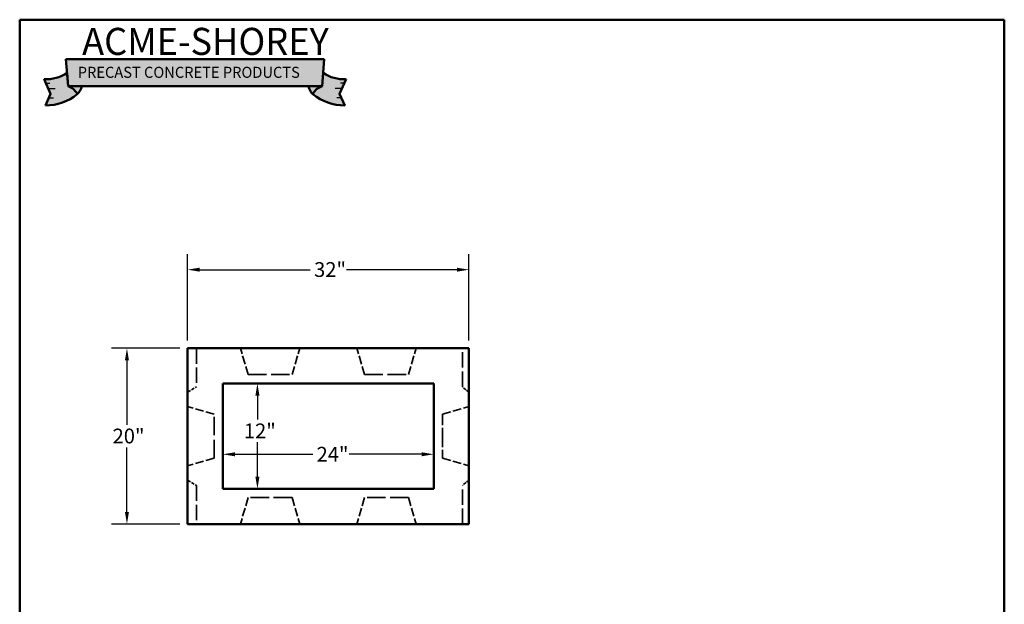
# Model space of a CAD drawing. Units: inches. Extents: x 3 to 116, y 3 to 150.
import ezdxf
from ezdxf.enums import TextEntityAlignment as Align

# ---------------------------------------------------------------- set-up
doc = ezdxf.new("R2010")
doc.units = ezdxf.units.IN
doc.header["$LTSCALE"] = 14
doc.header["$MEASUREMENT"] = 0
doc.linetypes.add('DASHED', pattern=[0.2067, 0.1654, -0.0413])
for name, color, linetype, lineweight in [('Dimensions(ACME )', 7, 'Continuous', 25), ('Hidden Edges(ACME )', 7, 'DASHED', 35), ('Sketch Geometry(ACME )', 7, 'Continuous', 50), ('Symbols(ACME )', 7, 'Continuous', 25), ('Title (ANSI)', 7, 'Continuous', 50), ('Visible Edges(ACME )', 7, 'Continuous', 50)]:
    doc.layers.add(name, color=color, linetype=linetype, lineweight=lineweight)
doc.layers.add('obj', color=250, linetype='Continuous', lineweight=25, true_color=0x333333)
doc.styles.add('DEFAULT-ACME', font='arial.ttf')
doc.styles.get("Standard").update_dxf_attribs({"font": 'ROMANS.shx'})
doc.dimstyles.new('DEFAULT-ACME -01', dxfattribs={"dimscale": 14, "dimtxt": 0.1200000047683716, "dimasz": 0.09842519462108612, "dimexe": 0.125, "dimexo": 0.0625, "dimgap": 0.03149606299212598, "dimtad": 0, "dimtih": 1, "dimtoh": 1, "dimrnd": 1e-08, "dimzin": 1, "dimdsep": 46, "dimlunit": 5, "dimtxsty": 'DEFAULT-ACME', "dimcen": 0.09, "dimdle": 0.3937007874015748, "dimclrd": 256, "dimclre": 256, "dimclrt": 7, "dimadec": 0, "dimazin": 0, "dimtfac": 1, "dimtofl": 0, "dimtmove": 0, "dimatfit": 3, "dimfxl": 1, "dimfrac": 2, "dimtolj": 1, "dimtzin": 0, "dimlwd": 25, "dimlwe": 25, "dimarcsym": 0})

# ---------------------------------------------------------------- blocks, each defined once
blk = doc.blocks.new('*D11')
at = {"layer": 'Defpoints', "color": 0, "linetype": 'Continuous', "transparency": 16777216}
for p in [(26.60598065797354, 109.0960868455985), (30.54298853198925, 109.0960868455985), (26.60598065797355, 97.09608684559852)]:
    blk.add_point(p, dxfattribs=at)
at = {"layer": 'Dimensions(ACME )', "color": 156, "linetype": 'Continuous', "lineweight": 25, "true_color": 0x004080, "transparency": 16777216}
for p, q in [((27.48098065797354, 109.0960868455985), (32.29298853198925, 109.0960868455985)), ((30.54298853198925, 107.7181341209033), (30.54298853198925, 104.9777393049127)), ((30.54298853198925, 98.47403957029373), (30.54298853198925, 102.4089736116236)), ((27.48098065797355, 97.09608684559852), (32.29298853198925, 97.09608684559853))]:
    blk.add_line(p, q, dxfattribs=at)
at = {"layer": 'Dimensions(ACME )', "color": 156, "linetype": 'Continuous', "true_color": 0x004080, "transparency": 16777216}
for points in [[(30.31332974454005, 107.7181341209033), (30.77264731943845, 107.7181341209033), (30.54298853198925, 109.0960868455985)], [(30.31332974454005, 98.47403957029373), (30.77264731943845, 98.47403957029373), (30.54298853198925, 97.09608684559852)]]:
    blk.add_solid(points, dxfattribs=at)
at = {"layer": 'Dimensions(ACME )', "color": 7, "linetype": 'Continuous', "lineweight": 25, "transparency": 16777216, "insert": (29.00394344141085, 104.5367944230229), "char_height": 1.680000066757202, "attachment_point": 1, "style": 'DEFAULT-ACME'}
blk.add_mtext('\\A1;12"', dxfattribs=at)
blk = doc.blocks.new('*D12')
at = {"layer": 'Defpoints', "color": 0, "linetype": 'Continuous', "transparency": 16777216}
for p in [(26.60598065797353, 101.0330947196142), (26.60598065797353, 97.09608684559846), (50.60598065797352, 97.09608684559846)]:
    blk.add_point(p, dxfattribs=at)
at = {"layer": 'Dimensions(ACME )', "color": 156, "linetype": 'Continuous', "lineweight": 25, "true_color": 0x004080, "transparency": 16777216}
for p, q in [((26.60598065797353, 97.97108684559846), (26.60598065797353, 102.7830947196142)), ((50.60598065797352, 97.97108684559846), (50.60598065797352, 102.7830947196142)), ((27.98393338266873, 101.0330947196142), (36.83122848371752, 101.0330947196142)), ((49.22802793327831, 101.0330947196142), (40.97800243443519, 101.0330947196142))]:
    blk.add_line(p, q, dxfattribs=at)
at = {"layer": 'Dimensions(ACME )', "color": 156, "linetype": 'Continuous', "true_color": 0x004080, "transparency": 16777216}
for points in [[(27.98393338266873, 101.2627535070634), (27.98393338266873, 100.803435932165), (26.60598065797353, 101.0330947196142)], [(49.22802793327831, 101.2627535070634), (49.22802793327831, 100.803435932165), (50.60598065797352, 101.0330947196142)]]:
    blk.add_solid(points, dxfattribs=at)
at = {"layer": 'Dimensions(ACME )', "color": 7, "linetype": 'Continuous', "lineweight": 25, "transparency": 16777216, "insert": (37.27217336560728, 101.876532684369), "char_height": 1.680000066757202, "attachment_point": 1, "style": 'DEFAULT-ACME'}
blk.add_mtext('\\A1;24"', dxfattribs=at)
blk = doc.blocks.new('Borders Back-Sheet2')
at = {"layer": 'obj', "true_color": 0xffbf00}
blk.add_hatch(color=40, dxfattribs=at).paths.add_polyline_path([(2.70785398968451, 10.20927958608878), (2.724476835754436, 10.42927958608878), (0.6259818238030315, 10.42927958608878), (0.6426046698729575, 10.20927958608878)])
h = blk.add_hatch(color=40, dxfattribs=at)
edge = h.paths.add_edge_path()
edge.add_arc((0.6762940751910071, 10.12328539359715), 0.04733534235275762, 27.59096119754079, 33.69630227081225)
edge.add_arc((0.606037313980897, 10.08998509610734), 0.1247731816411983, 28.51300640312043, 72.95811964827844)
edge.add_line((0.6426046698729603, 10.20927958608878), (0.6344753423958458, 10.31686958827259))
edge.add_arc((0.4650882714201812, 10.56874110136299), 0.3035312816171711, 266.9995173499557, 303.9213766419609, ccw=False)
edge.add_line((0.4492001181551549, 10.26562593264656), (0.5010388680013033, 10.14833564196563))
edge.add_line((0.5010388680013033, 10.14833564196563), (0.4586141270112498, 10.05234547596906))
edge.add_arc((0.461550086931483, 10.45351439872598), 0.4011796660432767, 269.5806875869146, 309.7808932130421)
h = blk.add_hatch(color=40, dxfattribs=at)
edge = h.paths.add_edge_path()
edge.add_line((2.891844532546219, 10.05234547596907), (2.849419791556166, 10.14833564196563))
edge.add_line((2.849419791556166, 10.14833564196563), (2.901258541402314, 10.26562593264656))
edge.add_arc((2.885370388137286, 10.56874110136299), 0.3035312816171694, 236.0786233580391, 273.00048265004466, ccw=False)
edge.add_line((2.715983317161621, 10.31686958827259), (2.70785398968451, 10.20927958608878))
edge.add_arc((2.744421345576575, 10.08998509610734), 0.1247731816411972, 107.0418803517224, 151.4869935968742)
edge.add_arc((2.674164584366432, 10.1232853935971), 0.04733534235275771, 146.3036977291059, 152.4090388023885)
edge.add_arc((2.888908572625992, 10.45351439872598), 0.4011796660432779, 230.2191067869568, 270.4193124130845)
at = {"layer": 'obj', "true_color": 0xcc9966}
h = blk.add_hatch(color=33, dxfattribs=at)
edge = h.paths.add_edge_path()
edge.add_arc((0.6762940751909988, 10.12328539359714), 0.04733534235276782, 27.59096119754198, 33.69630227081219)
edge.add_arc((0.6060373139808942, 10.08998509610734), 0.1247731816411975, 28.51300640312063, 72.95811964827878)
edge.add_line((0.6426046698729575, 10.20927958608878), (0.7550775788050531, 10.20927958608878))
edge.add_arc((0.6318349362079289, 10.23750468695836), 0.126433402522517, 313.11410253740746, 347.100544359833, ccw=False)
h = blk.add_hatch(color=33, dxfattribs=at)
edge = h.paths.add_edge_path()
edge.add_line((2.70785398968451, 10.20927958608878), (2.595381080752418, 10.20927958608878))
edge.add_arc((2.718623723349544, 10.23750468695836), 0.1264334025225169, 192.8994556401644, 226.8858974625904)
edge.add_arc((2.674164584366499, 10.12328539359719), 0.04733534235277343, 146.3036977291737, 152.4090388025267, ccw=False)
edge.add_arc((2.744421345576573, 10.08998509610734), 0.1247731816411972, 107.041880351721, 151.4869935968443, ccw=False)
at = {"layer": 'obj'}
for p, q in [((2.724476835754436, 10.42927958608878), (0.6259818238030308, 10.42927958608878)), ((0.6259818238030315, 10.42927958608878), (0.6426046698729575, 10.20927958608878)), ((2.70785398968451, 10.20927958608878), (2.724476835754436, 10.42927958608878)), ((0.5010388680013033, 10.14833564196563), (0.4492001181551556, 10.26562593264656)), ((2.849419791556166, 10.14833564196563), (2.901258541402314, 10.26562593264656)), ((0.4631391282704932, 10.23408754576252), (0.4936674734026901, 10.23408754576252)), ((0.4819482947091659, 10.19152994926173), (0.5382286661658038, 10.19152994926173)), ((0.6426046698729575, 10.20927958608878), (2.70785398968451, 10.20927958608878)), ((2.868510364848302, 10.19152994926173), (2.812229993391664, 10.19152994926173)), ((2.887319531286976, 10.23408754576252), (2.856791186154778, 10.23408754576252)), ((0.5010388680013033, 10.14833564196563), (0.4586141270112498, 10.05234547596907)), ((0.4857941280686935, 10.11384291242725), (0.5233482097273032, 10.11384291242725)), ((2.864664531488774, 10.11384291242725), (2.827110449830166, 10.11384291242725)), ((2.849419791556166, 10.14833564196563), (2.891844532546219, 10.05234547596907))]:
    blk.add_line(p, q, dxfattribs=at)
for centre, radius, start, end in [((0.4650882714201812, 10.56874110136299), 0.3035312816171701, 266.9995173499558, 303.6459778847641), ((2.885370388137291, 10.56874110136298), 0.3035312816171701, 236.3540221152339, 273.0004826500435), ((0.6060373139808939, 10.08998509610734), 0.1247731816411986, 28.51300640312325, 72.95811964827837), ((0.6318349362079246, 10.23750468695837), 0.1264334025225173, 313.1141025374096, 347.100544359835), ((2.718623723349539, 10.23750468695836), 0.1264334025225169, 192.8994556401664, 226.8858974625927), ((2.744421345576573, 10.08998509610734), 0.1247731816411986, 107.0418803517208, 151.486993596876), ((0.4615500869314827, 10.45351439872598), 0.4011796660432773, 269.5806875869146, 309.780893213042), ((0.6762940751909982, 10.12328539359715), 0.04733534235276422, 27.59096119753278, 33.696302270811), ((2.67416458436646, 10.12328539359714), 0.04733534235276422, 146.3036977291665, 152.4090388024384), ((2.888908572625987, 10.45351439872598), 0.4011796660432773, 230.2191067869578, 270.419312413085)]:
    blk.add_arc(centre, radius, start, end, dxfattribs=at)
at = {"layer": 'Sketch Geometry(ACME )'}
for p, q in [((8.249999999999998, 10.75), (0.2499999999999992, 10.75)), ((0.2499999999999992, 10.75), (0.2500000000000076, 0.2500000000000006)), ((8.250000000000002, 0.2499999999999981), (8.249999999999998, 10.75)), ((2.724476835754436, 10.42927958608878), (0.6259818238030315, 10.42927958608878)), ((0.6259818238030315, 10.42927958608878), (0.6426046698729575, 10.20927958608878)), ((2.70785398968451, 10.20927958608878), (2.724476835754436, 10.42927958608878)), ((0.4492001181551556, 10.26562593264656), (0.5010388680013033, 10.14833564196563)), ((0.6426046698729575, 10.20927958608878), (0.6344753423958458, 10.31686958827259)), ((2.715983317161621, 10.31686958827259), (2.70785398968451, 10.20927958608878)), ((2.849419791556166, 10.14833564196563), (2.901258541402314, 10.26562593264656)), ((0.7550775788050517, 10.20927958608878), (0.6426046698729575, 10.20927958608878)), ((0.6426046698729575, 10.20927958608878), (2.70785398968451, 10.20927958608878)), ((2.70785398968451, 10.20927958608878), (2.595381080752417, 10.20927958608878)), ((0.5010388680013033, 10.14833564196563), (0.4586141270112498, 10.05234547596907)), ((2.891844532546219, 10.05234547596907), (2.849419791556166, 10.14833564196563))]:
    blk.add_line(p, q, dxfattribs=at)
for centre, radius, start, end in [((0.4650882714201812, 10.56874110136299), 0.303531281617171, 266.9995173499556, 303.9213766419609), ((2.885370388137286, 10.56874110136299), 0.3035312816171693, 236.078623358039, 273.0004826500445), ((0.606037313980897, 10.08998509610734), 0.1247731816411983, 28.51300640312044, 72.95811964827847), ((0.6060373139808942, 10.08998509610734), 0.1247731816411975, 28.51300640312058, 72.95811964827858), ((0.6318349362079289, 10.23750468695836), 0.126433402522517, 313.1141025374075, 347.1005443598336), ((2.718623723349544, 10.23750468695836), 0.1264334025225169, 192.8994556401644, 226.8858974625899), ((2.744421345576575, 10.08998509610734), 0.1247731816411973, 107.0418803517224, 151.4869935968742), ((2.744421345576573, 10.08998509610734), 0.1247731816411972, 107.041880351721, 151.4869935968443), ((0.461550086931483, 10.45351439872598), 0.4011796660432767, 269.5806875869146, 309.7808932130421), ((0.6762940751910071, 10.12328539359715), 0.04733534235275761, 27.59096119754083, 33.69630227081229), ((0.6762940751909988, 10.12328539359714), 0.04733534235276781, 27.59096119754204, 33.69630227081223), ((2.674164584366432, 10.1232853935971), 0.04733534235275773, 146.3036977291042, 152.4090388023885), ((2.674164584366499, 10.12328539359719), 0.04733534235277344, 146.3036977291719, 152.4090388025265), ((2.888908572625992, 10.45351439872598), 0.401179666043278, 230.2191067869568, 270.4193124130845)]:
    blk.add_arc(centre, radius, start, end, dxfattribs=at)
at = {"layer": 'obj', "color": 7, "insert": (1.726436560617106, 10.68347978973175), "char_height": 0.2000000063828596, "width": 2.812283991504041, "attachment_point": 2, "line_spacing_factor": 0.2996409833431244}
blk.add_mtext('\\pxsm0.94;\\fCambria|b0|i0;\\W0.98;\\H0.2200; ACME-SHOREY  \\fTahoma|b1|i0;\\W0.98;\\H0.1000;\\P\\fTahoma|b1|i0;\\W0.98;\\H0.1000;\\P', dxfattribs=at)
at = {"layer": 'obj', "color": 242, "true_color": 0xcc0033, "insert": (0.7217630266686399, 10.3670834156569), "char_height": 0.0899999981790077, "attachment_point": 1, "line_spacing_factor": 0.421640008687973}
blk.add_mtext('\\fCambria|b1|i0;\\W0.97;\\H0.0900;PRECAST CONCRETE PRODUCTS', dxfattribs=at)
at = {"layer": 'Symbols(ACME )', "color": 7, "lineweight": 30, "flags": 63}
for tag, height, p in [('Co.', 0.159999998066369, (6.005000000000001, 0.699999999999998)), ('Date', 0.1200000014830762, (7.170000000000001, 0.6699999999999982)), ('Sheet', 0.1000000031914298, (7.73, 0.3899999999999981)), ('Ch#', 0.1000000031914298, (6.48, 0.3899999999999981)), ('Pg#', 0.1000000031914298, (7.060000000000001, 0.3899999999999981))]:
    blk.add_attdef(tag, text='', height=height, dxfattribs=at).set_placement(p, align=Align.TOP_LEFT)
at = {"layer": 'Title (ANSI)', "lineweight": 30, "flags": 63}
for tag, height, p in [('<Name>^M', 0.1799999963580154, (1.250000000000002, 1.092499999999996)), ('ITEM:', 0.159999998066369, (6.720000000000001, 1.102499999999998)), ('<WT-B>', 0.1200000014830762, (4.685000000000001, 0.5899999999999981))]:
    blk.add_attdef(tag, text='', height=height, dxfattribs=at).set_placement(p, align=Align.TOP_LEFT)
blk = doc.blocks.new('*D16')
at = {"layer": 'Defpoints', "color": 0, "linetype": 'Continuous', "transparency": 16777216}
for p in [(54.60598065797352, 122.043455564758), (22.60598065797353, 113.0960868455985), (54.60598065797352, 113.0960868455985)]:
    blk.add_point(p, dxfattribs=at)
at = {"layer": 'Dimensions(ACME )', "color": 156, "linetype": 'Continuous', "lineweight": 25, "true_color": 0x004080, "transparency": 16777216}
for p, q in [((22.60598065797353, 113.9710868455985), (22.60598065797353, 123.793455564758)), ((54.60598065797352, 113.9710868455985), (54.60598065797352, 123.793455564758)), ((23.98393338266873, 122.043455564758), (36.54749136405737, 122.043455564758)), ((53.22802793327831, 122.043455564758), (40.66446995188968, 122.043455564758))]:
    blk.add_line(p, q, dxfattribs=at)
at = {"layer": 'Dimensions(ACME )', "color": 156, "linetype": 'Continuous', "true_color": 0x004080, "transparency": 16777216}
for points in [[(23.98393338266873, 122.2731143522072), (23.98393338266873, 121.8137967773088), (22.60598065797353, 122.043455564758)], [(53.22802793327831, 122.2731143522072), (53.22802793327831, 121.8137967773088), (54.60598065797352, 122.043455564758)]]:
    blk.add_solid(points, dxfattribs=at)
at = {"layer": 'Dimensions(ACME )', "color": 7, "linetype": 'Continuous', "lineweight": 25, "transparency": 16777216, "insert": (36.98843624594713, 122.9017912109555), "char_height": 1.680000066757202, "attachment_point": 1, "style": 'DEFAULT-ACME'}
blk.add_mtext('\\A1;32"', dxfattribs=at)
blk = doc.blocks.new('*D17')
at = {"layer": 'Defpoints', "color": 0, "linetype": 'Continuous', "transparency": 16777216}
for p in [(15.70199929546567, 113.0960868455985), (22.60598065797354, 113.0960868455985), (22.60598065797354, 93.09608684559852)]:
    blk.add_point(p, dxfattribs=at)
at = {"layer": 'Dimensions(ACME )', "color": 156, "linetype": 'Continuous', "lineweight": 25, "true_color": 0x004080, "transparency": 16777216}
for p, q in [((21.73098065797354, 113.0960868455985), (13.95199929546567, 113.0960868455985)), ((15.70199929546567, 111.7181341209033), (15.70199929546567, 104.394794385938)), ((15.70199929546568, 94.47403957029373), (15.70199929546567, 101.797379305259)), ((21.73098065797354, 93.09608684559852), (13.95199929546568, 93.09608684559852))]:
    blk.add_line(p, q, dxfattribs=at)
at = {"layer": 'Dimensions(ACME )', "color": 156, "linetype": 'Continuous', "true_color": 0x004080, "transparency": 16777216}
for points in [[(15.47234050801647, 111.7181341209033), (15.93165808291487, 111.7181341209033), (15.70199929546567, 113.0960868455985)], [(15.47234050801647, 94.47403957029373), (15.93165808291488, 94.47403957029373), (15.70199929546568, 93.09608684559852)]]:
    blk.add_solid(points, dxfattribs=at)
at = {"layer": 'Dimensions(ACME )', "color": 7, "linetype": 'Continuous', "lineweight": 25, "transparency": 16777216, "insert": (14.06955720199663, 103.9538495040482), "char_height": 1.680000066757202, "attachment_point": 1, "style": 'DEFAULT-ACME'}
blk.add_mtext('\\A1;20"', dxfattribs=at)

msp = doc.modelspace()

# ---------------------------------------------------------------- linework, layer by layer
at = {"layer": 'Hidden Edges(ACME )', "ltscale": 0.7559264898300171}
for p, q in [((23.60598065797353, 113.0960868455985), (23.60598065797353, 108.7210868455985)), ((53.85598065797353, 108.7210868455985), (53.85598065797353, 113.0960868455985)), ((23.60598065797353, 97.47108684559848), (23.60598065797353, 93.09608684559849)), ((53.85598065797353, 93.09608684559849), (53.85598065797353, 97.47108684559848))]:
    msp.add_line(p, q, dxfattribs=at)
at = {"layer": 'Hidden Edges(ACME )', "ltscale": 0.4250555038452148}
for p, q in [((29.48098065797353, 110.0960868455985), (28.60598065797353, 113.0960868455985)), ((34.48098065797353, 110.0960868455985), (35.35598065797353, 113.0960868455985)), ((42.73098065797353, 110.0960868455985), (41.85598065797353, 113.0960868455985)), ((47.73098065797353, 110.0960868455985), (48.60598065797353, 113.0960868455985)), ((25.60598065797353, 105.5960868455985), (22.60598065797353, 106.4710868455985)), ((51.60598065797352, 105.5960868455985), (54.60598065797352, 106.4710868455985)), ((25.60598065797353, 100.5960868455985), (22.60598065797353, 99.72108684559846)), ((51.60598065797352, 100.5960868455985), (54.60598065797352, 99.72108684559846)), ((29.48098065797353, 96.09608684559848), (28.60598065797353, 93.09608684559849)), ((34.48098065797353, 96.09608684559848), (35.35598065797353, 93.09608684559849)), ((42.73098065797353, 96.09608684559848), (41.85598065797353, 93.09608684559849)), ((47.73098065797353, 96.09608684559848), (48.60598065797353, 93.09608684559849))]:
    msp.add_line(p, q, dxfattribs=at)
at = {"layer": 'Hidden Edges(ACME )', "ltscale": 0.904690682888031}
for p, q in [((29.48098065797353, 110.0960868455985), (34.48098065797353, 110.0960868455985)), ((42.73098065797353, 110.0960868455985), (47.73098065797353, 110.0960868455985)), ((25.60598065797353, 100.5960868455985), (25.60598065797353, 105.5960868455985)), ((34.48098065797353, 96.09608684559848), (29.48098065797353, 96.09608684559848)), ((47.73098065797353, 96.09608684559848), (42.73098065797353, 96.09608684559848))]:
    msp.add_line(p, q, dxfattribs=at)
at = {"layer": 'Hidden Edges(ACME )', "ltscale": 0.1708090752363205}
for p, q in [((22.60598065797353, 108.0960868455985), (23.54723052547392, 108.6843680127862)), ((22.60598065797353, 98.09608684559848), (23.54723052547393, 97.50780567841073))]:
    msp.add_line(p, q, dxfattribs=at)
at = {"layer": 'Hidden Edges(ACME )', "ltscale": 0.01800989545881748}
for p, q in [((23.60598065797352, 108.7210868455985), (23.54723052547392, 108.6843680127862)), ((23.54723052547393, 97.50780567841073), (23.60598065797353, 97.47108684559848))]:
    msp.add_line(p, q, dxfattribs=at)
at = {"layer": 'Hidden Edges(ACME )', "ltscale": 0.01586883701384068}
for p, q in [((53.90095760801546, 108.6836060538969), (53.85598065797353, 108.7210868455985)), ((53.85598065797353, 97.4710868455985), (53.90095760801546, 97.5085676373001))]:
    msp.add_line(p, q, dxfattribs=at)
at = {"layer": 'Hidden Edges(ACME )', "ltscale": 0.1481514871120453}
for p, q in [((54.60598065797352, 108.0960868455985), (53.90095760801546, 108.6836060538969)), ((54.60598065797352, 98.09608684559849), (53.90095760801546, 97.5085676373001))]:
    msp.add_line(p, q, dxfattribs=at)
at = {"layer": 'Hidden Edges(ACME )', "ltscale": 0.534166157245636}
for p, q in [((51.60598065797352, 105.5960868455985), (51.60598065797352, 103.0960868455985)), ((51.60598065797352, 103.0960868455985), (51.60598065797352, 100.5960868455985))]:
    msp.add_line(p, q, dxfattribs=at)
at = {"layer": 'Visible Edges(ACME )'}
for p, q in [((22.60598065797354, 93.09608684559849), (22.60598065797353, 113.0960868455985)), ((22.60598065797353, 113.0960868455985), (54.60598065797352, 113.0960868455985)), ((54.60598065797352, 113.0960868455985), (54.60598065797352, 93.09608684559849)), ((26.60598065797353, 109.0960868455985), (50.60598065797352, 109.0960868455985)), ((26.60598065797353, 97.09608684559849), (26.60598065797353, 109.0960868455985)), ((50.60598065797352, 109.0960868455985), (50.60598065797352, 97.09608684559849)), ((50.60598065797352, 97.09608684559849), (26.60598065797353, 97.09608684559849)), ((54.60598065797352, 93.09608684559849), (22.60598065797354, 93.09608684559849))]:
    msp.add_line(p, q, dxfattribs=at)

# ---------------------------------------------------------------- block references
at = {"xscale": 14, "yscale": 14, "zscale": 14}
msp.add_blockref('Borders Back-Sheet2', (0, 0), dxfattribs=at)

# ---------------------------------------------------------------- dimensions: what is measured, and where the dimension line sits
at = {"layer": 'Dimensions(ACME )', "color": 156, "linetype": 'Continuous', "lineweight": 25, "true_color": 0x004080}
for base, p1, p2, angle, override, picture, middle in [((54.60598065797352, 122.043455564758), (22.60598065797353, 113.0960868455985), (54.60598065797352, 113.0960868455985), 180, {"dimgap": 0.03149606299212598, "dimtih": 0, "dimtoh": 0, "dimdec": 2, "dimtol": 0, "dimlim": 0, "dimtp": 0, "dimtm": -0, "dimtdec": 2, "dimatfit": 1}, '*D16', (38.60598065797353, 122.043455564758)), ((15.70199929546567, 113.0960868455985), (22.60598065797354, 93.09608684559849), (22.60598065797353, 113.0960868455985), 90, {"dimgap": 0.03149606299212598, "dimdec": 2, "dimtol": 0, "dimlim": 0, "dimtp": 0, "dimtm": -0, "dimtdec": 2, "dimatfit": 1}, '*D17', (15.7019992954657, 103.0960868455985)), ((30.54298853198925, 109.0960868455985), (26.60598065797353, 97.09608684559846), (26.60598065797353, 109.0960868455985), 90, {"dimgap": 0.03149606299212598, "dimdec": 2, "dimtol": 0, "dimlim": 0, "dimtp": 0, "dimtm": -0, "dimtdec": 2, "dimatfit": 1}, '*D11', (30.54298853198927, 103.6933564582681)), ((26.60598065797353, 101.0330947196142), (50.60598065797352, 97.09608684559846), (26.60598065797353, 97.09608684559846), 180, {"dimgap": 0.03149606299212598, "dimtih": 0, "dimtoh": 0, "dimdec": 2, "dimtol": 0, "dimlim": 0, "dimtp": 0, "dimtm": -0, "dimtdec": 2, "dimatfit": 1}, '*D12', (38.90461545907635, 101.0330947196142))]:
    dim = msp.add_linear_dim(base=base, p1=p1, p2=p2, angle=angle, text='<>"', dimstyle='DEFAULT-ACME -01', override=override, dxfattribs=at)
    dim.commit()
    dim.dimension.update_dxf_attribs({"geometry": picture, "text_midpoint": middle, "dimtype": 160})

doc.saveas('drawing.dxf')
